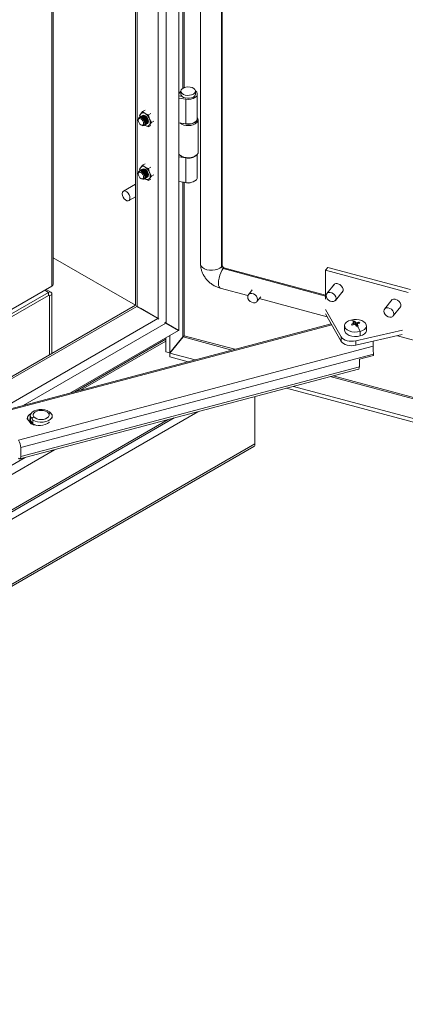
# Model space of a CAD drawing. Units: millimetres. Extents: x 63 to 8590, y 73 to 6123.
# Drawn here: x 7471 to 7683, y 4216 to 4756 of the extents above; entities that cross this region are included whole.
import ezdxf

# ---------------------------------------------------------------- set-up
doc = ezdxf.new("R2010")
doc.units = ezdxf.units.MM
doc.header["$LTSCALE"] = 5

msp = doc.modelspace()

# ---------------------------------------------------------------- linework, layer by layer
at = {"color": 7, "linetype": 'Continuous', "lineweight": 18}
for p, q in [((7558.5, 5297.9), (7558.5, 4585.87)), ((7551.5, 5285.77), (7551.5, 4589.91)), ((7534.68, 5274.87), (7534.68, 4599.77)), ((7570.36, 5268.26), (7570.36, 4622.37)), ((7582.22, 4621.43), (7582.22, 5266.18)), ((7489.54, 4611.33), (7489.54, 5248.81)), ((7558.5, 4715.85), (7558.78, 4716.42)), ((7559.92, 4714.52), (7558.5, 4714.75)), ((7558.5, 4714.62), (7560.25, 4714.35)), ((7558.5, 4713.42), (7562.29, 4712.83)), ((7559.59, 4717.26), (7559.59, 4715.62)), ((7559.92, 4714.52), (7559.97, 4714.63)), ((7559.92, 4714.4), (7559.92, 4714.52)), ((7562.29, 4712.83), (7562.29, 4699.36)), ((7567.59, 4715.62), (7567.59, 4717.26)), ((7568.59, 4702.15), (7568.59, 4715.62)), ((7537.52, 4704.79), (7536.96, 4703.77)), ((7536.96, 4703.77), (7537.15, 4703)), ((7537.23, 4703.04), (7537.14, 4702.99)), ((7538.59, 4706.09), (7537.52, 4704.79)), ((7537.76, 4703.35), (7537.67, 4703.3)), ((7538.29, 4703.65), (7538.2, 4703.6)), ((7538.59, 4706.09), (7539.89, 4706.85)), ((7539.97, 4705.01), (7538.59, 4706.09)), ((7541.86, 4704.21), (7539.97, 4705.01)), ((7543.16, 4704.96), (7541.86, 4704.21)), ((7542.42, 4701.96), (7541.86, 4704.21)), ((7543.49, 4700), (7542.42, 4701.96)), ((7536.18, 4701.59), (7536.18, 4701.23)), ((7537.64, 4698.71), (7537.95, 4698.53)), ((7539.64, 4698.66), (7539.73, 4698.71)), ((7539.97, 4698.47), (7539.66, 4698.67)), ((7539.69, 4698.69), (7539.97, 4698.47)), ((7539.97, 4698.47), (7541.86, 4697.68)), ((7540.17, 4698.97), (7540.26, 4699.02)), ((7540.7, 4699.27), (7540.79, 4699.32)), ((7541.86, 4697.68), (7542.42, 4698.69)), ((7543.16, 4698.43), (7541.86, 4697.68)), ((7542.42, 4698.69), (7543.49, 4700)), ((7544.79, 4700.75), (7543.49, 4700)), ((7562.29, 4699.36), (7558.5, 4699.95)), ((7569.09, 4683.92), (7569.09, 4701.6)), ((7558.7, 4682.47), (7558.5, 4682.5)), ((7558.85, 4682.31), (7558.5, 4682.36)), ((7558.5, 4681.17), (7562.29, 4680.58)), ((7559.7, 4681.68), (7560.05, 4681.47)), ((7562.29, 4667.11), (7562.29, 4680.58)), ((7567.12, 4681.47), (7567.48, 4681.68)), ((7568.59, 4669.9), (7568.59, 4682.6)), ((7536.96, 4674.38), (7537.52, 4675.39)), ((7537.52, 4675.39), (7538.59, 4676.7)), ((7538.59, 4676.7), (7539.89, 4677.45)), ((7539.97, 4675.61), (7538.59, 4676.7)), ((7541.86, 4674.81), (7539.97, 4675.61)), ((7543.16, 4675.57), (7541.86, 4674.81)), ((7541.86, 4674.81), (7542.42, 4672.56)), ((7536.18, 4672.2), (7536.18, 4671.84)), ((7537.15, 4673.6), (7536.96, 4674.38)), ((7537.23, 4673.65), (7537.14, 4673.6)), ((7537.76, 4673.95), (7537.67, 4673.9)), ((7538.29, 4674.26), (7538.2, 4674.21)), ((7540.17, 4669.57), (7540.26, 4669.62)), ((7540.7, 4669.88), (7540.79, 4669.93)), ((7542.42, 4672.56), (7543.49, 4670.6)), ((7543.49, 4670.6), (7542.42, 4669.3)), ((7544.79, 4671.36), (7543.49, 4670.6)), ((7534.68, 4666.21), (7528.01, 4662.36)), ((7537.64, 4669.32), (7537.95, 4669.14)), ((7539.64, 4669.27), (7539.73, 4669.32)), ((7539.97, 4669.08), (7539.66, 4669.28)), ((7539.97, 4669.08), (7539.69, 4669.3)), ((7541.86, 4668.28), (7539.97, 4669.08)), ((7542.42, 4669.3), (7541.86, 4668.28)), ((7541.86, 4668.28), (7543.16, 4669.03)), ((7562.29, 4667.11), (7558.5, 4667.7)), ((7531.01, 4657.16), (7534.68, 4659.28)), ((7489.54, 4625.82), (7534.67, 4599.76)), ((7581.8, 4620.91), (7582.22, 4621.43)), ((7582.71, 4619.85), (7583.13, 4620.37)), ((7583.13, 4620.37), (7638.96, 4605.34)), ((7640.23, 4620.51), (7638.96, 4618.95)), ((7638.96, 4618.95), (7638.96, 4603.15)), ((7638.96, 4618.95), (7684.28, 4606.75)), ((7640.23, 4620.51), (7685.54, 4608.32)), ((7488.78, 4610.27), (7451.72, 4588.88)), ((7643.87, 4611.39), (7639.67, 4606.19)), ((7487.01, 4606.8), (7455.33, 4588.51)), ((7455.33, 4586.88), (7487.01, 4605.16)), ((7488.31, 4606.93), (7485.65, 4608.46)), ((7487.01, 4605.16), (7487.01, 4606.8)), ((7487.43, 4604.92), (7488.85, 4605.74)), ((7487.43, 4604.92), (7487.43, 4572.49)), ((7488.85, 4573.31), (7488.85, 4605.74)), ((7581.15, 4609.15), (7596.35, 4605.06)), ((7598.77, 4608.19), (7596.62, 4605.53)), ((7644.34, 4602.42), (7648.54, 4607.62)), ((7534.68, 4599.77), (7405.47, 4525.18)), ((7535.41, 4599.14), (7535.28, 4599.41)), ((7535.41, 4599.14), (7546.94, 4592.49)), ((7535.52, 4599.09), (7535.52, 4599.08)), ((7547.11, 4592.45), (7535.59, 4599.1)), ((7601.29, 4601.76), (7603.44, 4604.42)), ((7602.6, 4603.38), (7639.84, 4593.36)), ((7675.59, 4602.85), (7671.39, 4597.65)), ((7676.06, 4593.88), (7680.26, 4599.08)), ((7536.38, 4598.64), (7547.12, 4592.44)), ((7547.12, 4592.44), (7537.35, 4598.08)), ((7638.89, 4597.45), (7647.6, 4582.34)), ((7638.91, 4594.96), (7647.6, 4579.89)), ((7642.01, 4589.59), (7457.98, 4540.76)), ((7547.55, 4592.33), (7546.94, 4592.49)), ((7547.11, 4592.45), (7547.42, 4592.13)), ((7550.55, 4590.15), (7551.5, 4589.91)), ((7551.32, 4589.96), (7550.9, 4590.39)), ((7551.32, 4589.96), (7558.32, 4585.91)), ((7558.5, 4585.87), (7551.5, 4589.91)), ((7553.4, 4588.82), (7551.5, 4589.91)), ((7553.53, 4588.68), (7553.53, 4588.74)), ((7556.73, 4586.89), (7553.7, 4588.64)), ((7649.41, 4588.49), (7649.41, 4586.05)), ((7654.17, 4589.06), (7653.12, 4589.33)), ((7654.74, 4589.27), (7654.74, 4589.93)), ((7654.91, 4590.94), (7655.65, 4589.16)), ((7655.65, 4589.16), (7655.39, 4589.09)), ((7655.65, 4589.16), (7655.56, 4589.09)), ((7655.56, 4589.09), (7655.6, 4589.03)), ((7655.6, 4589.03), (7655.65, 4589.16)), ((7655.6, 4589.03), (7655.69, 4589.06)), ((7655.65, 4589.16), (7655.65, 4590.17)), ((7656.07, 4589.48), (7655.65, 4589.16)), ((7656.07, 4588.63), (7655.65, 4589.16)), ((7655.65, 4589.16), (7655.69, 4589.06)), ((7656.07, 4588.63), (7655.75, 4588.55)), ((7655.94, 4588.61), (7656.03, 4588.64)), ((7655.94, 4588.61), (7656.07, 4588.63)), ((7656.03, 4588.64), (7656.07, 4588.63)), ((7656.07, 4588.63), (7656.07, 4589.65)), ((7656.07, 4588.63), (7656.81, 4588.54)), ((7657.27, 4590.43), (7656.35, 4589.71)), ((7661.41, 4586.05), (7661.41, 4588.49)), ((7498.93, 4551.63), (7558.32, 4585.91)), ((7553.53, 4573.56), (7553.53, 4583.15)), ((7556.73, 4586.89), (7558.5, 4585.87)), ((7655.5, 4580.21), (7681.15, 4586.07)), ((7655.5, 4577.76), (7681.08, 4583.61)), ((7657.91, 4582.9), (7657.91, 4585.34)), ((7678.36, 4582.99), (8110.63, 4466.62)), ((7551.27, 4574.17), (7551.27, 4581.84)), ((7553.53, 4573.56), (7560.67, 4582.41)), ((7560.74, 4582.33), (7553.59, 4573.49)), ((7647.6, 4579.89), (7647.6, 4582.34)), ((7655.5, 4577.76), (7655.5, 4580.21)), ((7665.17, 4579.97), (7665.06, 4574.39)), ((7665.09, 4577.27), (7665.15, 4579.97)), ((7665.09, 4577.27), (7470.44, 4525.63)), ((7665.23, 4572.95), (7471.69, 4521.6)), ((7553.53, 4573.56), (7551.27, 4574.17)), ((7567.36, 4569.79), (7553.59, 4573.49)), ((7553.59, 4573.49), (7553.59, 4571.45)), ((7665.23, 4572.14), (7657.51, 4570.09)), ((7665.23, 4572.95), (7665.23, 4572.14)), ((7563.54, 4568.77), (7553.59, 4571.45)), ((7657.51, 4566.01), (7657.51, 4570.09)), ((7471.21, 4515.38), (7657.02, 4564.68)), ((7657.51, 4566.01), (7471.69, 4516.7)), ((8165.22, 4406.8), (7617.6, 4554.22)), ((8165.22, 4408.84), (7621.42, 4555.23)), ((7600.22, 4523.63), (7600.22, 4549.61)), ((7071.19, 4258.01), (7555.98, 4537.87)), ((7475.26, 4537.4), (7477.37, 4534.76)), ((7475.47, 4537.29), (7475.43, 4537.19)), ((7475.6, 4537.74), (7475.46, 4537.23)), ((7475.46, 4537.23), (7477.48, 4534.7)), ((7475.46, 4537.15), (7475.46, 4537.23)), ((7476.8, 4536.32), (7478.25, 4534.49)), ((7476.93, 4539.04), (7476.93, 4537)), ((7476.93, 4537), (7476.99, 4536.51)), ((7476.99, 4536.51), (7476.99, 4538.56)), ((7476.99, 4536.51), (7478.42, 4534.72)), ((7478.25, 4534.49), (7478.77, 4534.18)), ((7478.42, 4534.72), (7478.42, 4536.76)), ((7488.93, 4537.84), (7488.93, 4539.04)), ((7600.22, 4523.63), (7069.89, 4217.48)), ((7069.24, 4216.06), (7599.57, 4522.21)), ((7471.69, 4516.7), (7471.69, 4521.6))]:
    msp.add_line(p, q, dxfattribs=at)
at = {"color": 8, "linetype": 'Continuous', "lineweight": 18}
for p, q in [((7547.11, 4592.45), (7547.11, 5282.05)), ((7535.59, 4599.1), (7535.59, 5275.39)), ((7581.8, 4620.91), (7581.8, 5266.29)), ((7488.78, 4610.27), (7488.78, 5248.37)), ((7560.67, 4920.49), (7560.67, 4718.84)), ((7561.47, 4719.22), (7561.47, 4920.36)), ((7560.67, 4667.36), (7560.67, 4582.41)), ((7561.47, 4583.01), (7561.47, 4667.24)), ((7582.71, 4619.85), (7638.96, 4604.7)), ((7484.89, 4608.02), (7487.01, 4606.8)), ((7487.43, 4604.92), (7487.01, 4605.16)), ((7535.41, 4599.14), (7408.83, 4526.07)), ((7546.94, 4592.49), (7451.49, 4537.39)), ((7642.33, 4589.02), (7458.75, 4540.31)), ((7551.32, 4589.96), (7473.02, 4544.76)), ((7655.94, 4588.61), (7655.95, 4588.6)), ((7589.13, 4575.56), (7561.47, 4583.01)), ((7501.3, 4552.26), (7551.27, 4581.1)), ((7551.27, 4580.12), (7504.44, 4553.09)), ((7560.74, 4582.33), (7587.5, 4575.13)), ((7641.56, 4560.58), (8165.29, 4419.59)), ((8165.29, 4420.46), (7643.19, 4561.01)), ((7069.89, 4253.24), (7568.84, 4541.28)), ((7072.26, 4259.67), (7552.62, 4536.98)), ((7476.77, 4536.46), (7476.8, 4536.32)), ((7089.08, 4288.82), (7490.32, 4520.45)), ((7089.82, 4294.3), (7474.09, 4516.14))]:
    msp.add_line(p, q, dxfattribs=at)
at = {"color": 7, "linetype": 'Continuous', "lineweight": 18, "flags": 128}
for points in [[(7566.42, 4715.62), (7565.46, 4715.21), (7564.33, 4714.99), (7563.14, 4714.96), (7561.99, 4715.14), (7560.98, 4715.51), (7560.2, 4716.03), (7559.72, 4716.66), (7559.59, 4717.34), (7559.81, 4718.02), (7560.37, 4718.63), (7561.21, 4719.11), (7562.27, 4719.44), (7563.44, 4719.56), (7564.62, 4719.49), (7565.72, 4719.21), (7566.62, 4718.76), (7567.25, 4718.18), (7567.56, 4717.51), (7567.52, 4716.83), (7567.12, 4716.18), (7566.42, 4715.62)], [(7559.59, 4717.36), (7559.34, 4717.14), (7558.78, 4716.42)], [(7559.59, 4715.62), (7559.72, 4715.02), (7560.2, 4714.39), (7560.98, 4713.87), (7561.99, 4713.51), (7563.14, 4713.33), (7564.33, 4713.35), (7565.46, 4713.58), (7566.42, 4713.99)], [(7562.29, 4712.83), (7563.66, 4712.74), (7565.02, 4712.86), (7566.27, 4713.19), (7567.32, 4713.7), (7568.09, 4714.36), (7568.51, 4715.12), (7568.56, 4715.91), (7568.24, 4716.68), (7567.58, 4717.36)], [(7536.18, 4701.59), (7536.32, 4702.29), (7536.7, 4702.73), (7537.27, 4702.85), (7537.95, 4702.61), (7538.62, 4702.07), (7539.2, 4701.3), (7539.58, 4700.41), (7539.71, 4699.56), (7539.58, 4698.85), (7539.2, 4698.41), (7538.63, 4698.3), (7537.95, 4698.53), (7537.95, 4698.53)], [(7537.64, 4698.71), (7537.08, 4699.16), (7536.61, 4699.8), (7536.3, 4700.53), (7536.18, 4701.23), (7536.3, 4701.81), (7536.61, 4702.17), (7537.08, 4702.26), (7537.64, 4702.07), (7538.19, 4701.62), (7538.67, 4700.99), (7538.98, 4700.26), (7539.09, 4699.55), (7538.98, 4698.98), (7538.67, 4698.61), (7538.19, 4698.52), (7537.64, 4698.71)], [(7536.93, 4702.83), (7537.14, 4702.99), (7537.71, 4703.1), (7538.39, 4702.87), (7539.06, 4702.32), (7539.64, 4701.55), (7540.02, 4700.66), (7540.16, 4699.81), (7540.02, 4699.1), (7539.64, 4698.66), (7539.39, 4698.57)], [(7537.23, 4703.04), (7537.8, 4703.15), (7538.48, 4702.92), (7539.15, 4702.37), (7539.73, 4701.6), (7540.11, 4700.72), (7540.25, 4699.86), (7540.11, 4699.15), (7539.73, 4698.71), (7539.73, 4698.71)], [(7537.47, 4703.14), (7537.67, 4703.3), (7538.24, 4703.41), (7538.92, 4703.17), (7539.6, 4702.63), (7540.17, 4701.85), (7540.55, 4700.97), (7540.69, 4700.11), (7540.55, 4699.41), (7540.17, 4698.97), (7539.93, 4698.87)], [(7537.76, 4703.35), (7538.33, 4703.46), (7539.01, 4703.23), (7539.68, 4702.68), (7540.26, 4701.91), (7540.64, 4701.02), (7540.78, 4700.17), (7540.64, 4699.46), (7540.26, 4699.02), (7540.26, 4699.02)], [(7538, 4703.44), (7538.2, 4703.6), (7538.77, 4703.71), (7539.45, 4703.48), (7540.13, 4702.93), (7540.7, 4702.16), (7541.08, 4701.28), (7541.22, 4700.42), (7541.08, 4699.71), (7540.7, 4699.27), (7540.46, 4699.18)], [(7538.29, 4703.65), (7538.86, 4703.77), (7539.54, 4703.53), (7540.21, 4702.99), (7540.79, 4702.21), (7541.17, 4701.33), (7541.31, 4700.47), (7541.17, 4699.77), (7540.79, 4699.33), (7540.79, 4699.32)], [(7539.97, 4703.78), (7539.29, 4704.02), (7538.72, 4703.9), (7538.52, 4703.75)], [(7538.53, 4703.75), (7538.73, 4703.91), (7539.3, 4704.02), (7539.98, 4703.79), (7540.66, 4703.24), (7541.23, 4702.47), (7541.61, 4701.58), (7541.75, 4700.72), (7541.61, 4700.02), (7541.23, 4699.58), (7540.99, 4699.49)], [(7539.98, 4703.77), (7539.31, 4704), (7538.74, 4703.89), (7538.56, 4703.75)], [(7540.99, 4699.48), (7541.22, 4699.57), (7541.6, 4700.02), (7541.74, 4700.72), (7541.6, 4701.58), (7541.22, 4702.46), (7540.65, 4703.23), (7539.97, 4703.78)], [(7541.01, 4699.51), (7541.22, 4699.6), (7541.6, 4700.03), (7541.74, 4700.73), (7541.6, 4701.58), (7541.22, 4702.46), (7540.65, 4703.23), (7539.98, 4703.77)], [(7562.29, 4699.36), (7563.66, 4699.26), (7565.02, 4699.38), (7566.27, 4699.71), (7567.32, 4700.23), (7568.09, 4700.89), (7568.51, 4701.65), (7568.59, 4702.15)], [(7568.05, 4700.7), (7568.49, 4701.45), (7568.59, 4702.08)], [(7558.5, 4682.72), (7558.98, 4682.18), (7559.92, 4681.55), (7561.11, 4681.09), (7562.46, 4680.81), (7563.89, 4680.75), (7565.3, 4680.9), (7566.6, 4681.26), (7567.69, 4681.8), (7568.5, 4682.49)], [(7568.5, 4682.49), (7568.97, 4683.27), (7569.09, 4683.92)], [(7536.18, 4672.2), (7536.32, 4672.9), (7536.7, 4673.34), (7537.27, 4673.45), (7537.95, 4673.22), (7538.62, 4672.67), (7539.2, 4671.9), (7539.58, 4671.02), (7539.71, 4670.16), (7539.58, 4669.46), (7539.2, 4669.02), (7538.63, 4668.9), (7537.95, 4669.14), (7537.95, 4669.14)], [(7537.64, 4669.32), (7537.08, 4669.77), (7536.61, 4670.4), (7536.3, 4671.13), (7536.18, 4671.84), (7536.3, 4672.41), (7536.61, 4672.78), (7537.08, 4672.87), (7537.64, 4672.67), (7538.19, 4672.23), (7538.67, 4671.59), (7538.98, 4670.86), (7539.09, 4670.16), (7538.98, 4669.58), (7538.67, 4669.22), (7538.19, 4669.13), (7537.64, 4669.32)], [(7536.93, 4673.43), (7537.14, 4673.6), (7537.71, 4673.71), (7538.39, 4673.47), (7539.06, 4672.93), (7539.64, 4672.15), (7540.02, 4671.27), (7540.16, 4670.41), (7540.02, 4669.71), (7539.64, 4669.27), (7539.39, 4669.17)], [(7537.23, 4673.65), (7537.8, 4673.76), (7538.48, 4673.52), (7539.15, 4672.98), (7539.73, 4672.21), (7540.11, 4671.32), (7540.25, 4670.46), (7540.11, 4669.76), (7539.73, 4669.32), (7539.73, 4669.32)], [(7537.47, 4673.74), (7537.67, 4673.9), (7538.24, 4674.01), (7538.92, 4673.78), (7539.6, 4673.23), (7540.17, 4672.46), (7540.55, 4671.57), (7540.69, 4670.72), (7540.55, 4670.01), (7540.17, 4669.57), (7539.93, 4669.48)], [(7537.76, 4673.95), (7538.33, 4674.06), (7539.01, 4673.83), (7539.68, 4673.29), (7540.26, 4672.51), (7540.64, 4671.63), (7540.78, 4670.77), (7540.64, 4670.07), (7540.26, 4669.62), (7540.26, 4669.62)], [(7538, 4674.05), (7538.2, 4674.21), (7538.77, 4674.32), (7539.45, 4674.08), (7540.13, 4673.54), (7540.7, 4672.76), (7541.08, 4671.88), (7541.22, 4671.02), (7541.08, 4670.32), (7540.7, 4669.88), (7540.46, 4669.78)], [(7538.29, 4674.26), (7538.86, 4674.37), (7539.54, 4674.14), (7540.21, 4673.59), (7540.79, 4672.82), (7541.17, 4671.93), (7541.31, 4671.08), (7541.17, 4670.37), (7540.79, 4669.93), (7540.79, 4669.93)], [(7539.97, 4674.39), (7539.29, 4674.62), (7538.72, 4674.51), (7538.52, 4674.35)], [(7538.53, 4674.35), (7538.73, 4674.51), (7539.3, 4674.63), (7539.98, 4674.39), (7540.66, 4673.84), (7541.23, 4673.07), (7541.61, 4672.19), (7541.75, 4671.33), (7541.61, 4670.62), (7541.23, 4670.18), (7540.99, 4670.09)], [(7539.98, 4674.38), (7539.31, 4674.61), (7538.74, 4674.5), (7538.56, 4674.36)], [(7540.99, 4670.09), (7541.22, 4670.18), (7541.6, 4670.62), (7541.74, 4671.32), (7541.6, 4672.18), (7541.22, 4673.07), (7540.65, 4673.84), (7539.97, 4674.39)], [(7541.01, 4670.11), (7541.22, 4670.2), (7541.6, 4670.64), (7541.74, 4671.34), (7541.6, 4672.19), (7541.22, 4673.07), (7540.65, 4673.83), (7539.98, 4674.38)], [(7562.29, 4667.11), (7563.66, 4667.01), (7565.02, 4667.13), (7566.27, 4667.46), (7567.32, 4667.98), (7568.09, 4668.64), (7568.51, 4669.39), (7568.59, 4669.9)], [(7531.63, 4658.54), (7531.5, 4659.45), (7531.13, 4660.4), (7530.57, 4661.27), (7529.87, 4661.96), (7529.14, 4662.39), (7528.45, 4662.5), (7527.88, 4662.27), (7527.51, 4661.75), (7527.38, 4660.99), (7527.51, 4660.07), (7527.88, 4659.12), (7528.45, 4658.25), (7529.14, 4657.56), (7529.87, 4657.14), (7530.57, 4657.03), (7531.13, 4657.25), (7531.5, 4657.77), (7531.63, 4658.54)], [(7645.76, 4611.52), (7646.73, 4611.1), (7647.59, 4610.43), (7648.23, 4609.57), (7648.57, 4608.64), (7648.57, 4607.75), (7648.23, 4607), (7647.65, 4606.51)], [(7601.67, 4602.91), (7601.51, 4603.79), (7601.04, 4604.66), (7600.31, 4605.4), (7599.43, 4605.93), (7598.48, 4606.18), (7597.59, 4606.13), (7596.87, 4605.78), (7596.4, 4605.17), (7596.23, 4604.37), (7596.4, 4603.49), (7596.87, 4602.63), (7597.59, 4601.89), (7598.48, 4601.36), (7599.43, 4601.1), (7600.31, 4601.15), (7601.04, 4601.51), (7601.51, 4602.12), (7601.67, 4602.91)], [(7644.72, 4603.57), (7644.56, 4604.45), (7644.09, 4605.32), (7643.36, 4606.06), (7642.48, 4606.59), (7641.53, 4606.84), (7640.64, 4606.79), (7639.92, 4606.44), (7639.45, 4605.83), (7639.28, 4605.03), (7639.45, 4604.15), (7639.92, 4603.29), (7640.64, 4602.55), (7641.53, 4602.02), (7642.48, 4601.76), (7643.36, 4601.81), (7644.09, 4602.17), (7644.56, 4602.78), (7644.72, 4603.57)], [(7677.48, 4602.98), (7678.46, 4602.57), (7679.31, 4601.89), (7679.95, 4601.03), (7680.29, 4600.1), (7680.29, 4599.21), (7679.95, 4598.46), (7679.37, 4597.97)], [(7676.44, 4595.03), (7676.28, 4595.91), (7675.81, 4596.78), (7675.08, 4597.52), (7674.2, 4598.05), (7673.25, 4598.3), (7672.36, 4598.25), (7671.64, 4597.9), (7671.17, 4597.29), (7671, 4596.49), (7671.17, 4595.61), (7671.64, 4594.75), (7672.36, 4594.01), (7673.25, 4593.48), (7674.2, 4593.22), (7675.08, 4593.27), (7675.81, 4593.63), (7676.28, 4594.24), (7676.44, 4595.03)], [(7657.91, 4585.34), (7656.42, 4585.08), (7654.85, 4585.04), (7653.32, 4585.24), (7651.94, 4585.66), (7650.79, 4586.28), (7649.95, 4587.04), (7649.49, 4587.91), (7649.43, 4588.81), (7649.78, 4589.69), (7650.51, 4590.49), (7651.57, 4591.16), (7652.9, 4591.64)], [(7657.91, 4585.34), (7659.24, 4585.83), (7660.3, 4586.49), (7661.03, 4587.29), (7661.38, 4588.17), (7661.32, 4589.07), (7660.86, 4589.94), (7660.02, 4590.7), (7658.87, 4591.32), (7657.49, 4591.74), (7655.96, 4591.94), (7654.4, 4591.91), (7652.9, 4591.64)], [(7655.56, 4589.09), (7655.48, 4589.02), (7655.45, 4589.01)], [(7657.91, 4582.9), (7656.42, 4582.63), (7654.85, 4582.6), (7653.32, 4582.8), (7651.94, 4583.22), (7650.79, 4583.84), (7649.95, 4584.6), (7649.49, 4585.47), (7649.41, 4586.05)], [(7657.91, 4582.9), (7659.24, 4583.38), (7660.3, 4584.05), (7661.03, 4584.85), (7661.38, 4585.73), (7661.41, 4586.05)], [(7655.5, 4580.21), (7654.33, 4580.02), (7653.11, 4579.97), (7651.91, 4580.06), (7650.76, 4580.29), (7649.71, 4580.65), (7648.81, 4581.13), (7648.1, 4581.7), (7647.6, 4582.34)], [(7655.5, 4577.76), (7654.33, 4577.57), (7653.11, 4577.52), (7651.91, 4577.61), (7650.76, 4577.84), (7649.71, 4578.2), (7648.81, 4578.68), (7648.1, 4579.25), (7647.6, 4579.89)], [(7657.02, 4564.68), (7657.14, 4564.73), (7657.3, 4564.91), (7657.41, 4565.19), (7657.48, 4565.56), (7657.51, 4566.01)], [(7487.44, 4541.33), (7486.29, 4541.91), (7484.92, 4542.31), (7483.42, 4542.5), (7481.89, 4542.45), (7480.43, 4542.19), (7479.13, 4541.72), (7478.07, 4541.08), (7477.34, 4540.3), (7476.97, 4539.44), (7476.99, 4538.56)], [(7486.91, 4540.59), (7486.23, 4541.19), (7485.29, 4541.66), (7484.15, 4541.96), (7482.92, 4542.06), (7481.69, 4541.95), (7480.56, 4541.65), (7479.62, 4541.18), (7478.95, 4540.58), (7478.6, 4539.89), (7478.6, 4539.17), (7478.96, 4538.48)], [(7478.96, 4538.48), (7479.63, 4537.87), (7480.57, 4537.41), (7481.71, 4537.11), (7482.94, 4537.01), (7484.17, 4537.11), (7485.31, 4537.41), (7486.24, 4537.88), (7486.92, 4538.49), (7487.26, 4539.18), (7487.26, 4539.9), (7486.91, 4540.59)], [(7476.93, 4537.74), (7476.77, 4537.24), (7476.77, 4536.46)], [(7478.42, 4536.76), (7479.57, 4536.17), (7480.94, 4535.78), (7482.44, 4535.59), (7483.97, 4535.63), (7485.44, 4535.9), (7486.74, 4536.37), (7487.79, 4537.01), (7488.52, 4537.79), (7488.89, 4538.65), (7488.87, 4539.53)], [(7478.42, 4534.72), (7479.57, 4534.13), (7480.59, 4533.81)], [(7470.44, 4515.83), (7470.69, 4515.57), (7470.92, 4515.41), (7471.14, 4515.37), (7471.33, 4515.43), (7471.48, 4515.61), (7471.6, 4515.89), (7471.67, 4516.26), (7471.69, 4516.7)]]:
    msp.add_lwpolyline(points, dxfattribs=at)
at = {"color": 8, "linetype": 'Continuous', "lineweight": 18, "flags": 128}
for points in [[(7570.36, 4622.37), (7570.39, 4622.07), (7570.73, 4621.19), (7571.45, 4620.39), (7572.51, 4619.72), (7573.83, 4619.23), (7575.32, 4618.96), (7576.89, 4618.92), (7578.42, 4619.12), (7579.81, 4619.53), (7580.96, 4620.15), (7581.8, 4620.91)], [(7581.15, 4609.15), (7580.92, 4609.26), (7580.51, 4609.78), (7580.26, 4610.65), (7580.17, 4611.81), (7580.26, 4613.18), (7580.51, 4614.68), (7580.92, 4616.19), (7581.44, 4617.62), (7582.05, 4618.87), (7582.71, 4619.85)]]:
    msp.add_lwpolyline(points, dxfattribs=at)
at = {"color": 7, "linetype": 'Continuous', "lineweight": 18}
for centre, radius, start, end in [((7565.63, 4715.79), 1.96, 293.5055, 355.1744), ((7539.81, 4703.39), 2.68, 148.664, 188.4007), ((7538.86, 4703.64), 1.76, 50.7518, 139.4672), ((7536.66, 4699.84), 6.14, 20.2271, 57.362), ((7539.15, 4700.33), 3.65, 333.4364, 26.5636), ((7567.03, 4701.59), 2.05, 315.7555, 40.4283), ((7541.08, 4699.84), 1.76, 230.7518, 319.4672), ((7563.55, 4705.9), 7.57, 232.713, 310.7694), ((7563.54, 4706.02), 6.97, 247.5264, 310.2932), ((7563.59, 4688.16), 7.57, 242.1372, 297.8628), ((7563.72, 4686.97), 6.55, 257.4528, 311.3587), ((7539.81, 4674), 2.68, 148.664, 188.4007), ((7538.86, 4674.25), 1.76, 50.7518, 139.4672), ((7536.66, 4670.44), 6.14, 20.2271, 57.362), ((7539.15, 4670.93), 3.65, 333.4364, 26.5636), ((7541.08, 4670.44), 1.76, 230.7518, 319.4672), ((7563.58, 4671.24), 4.49, 243.542, 297.7174), ((7583, 4621.02), 1.2, 185.1151, 255.9189), ((7583.42, 4621.54), 1.2, 185.1151, 255.9189), ((7488.24, 4611.46), 1.31, 294.3747, 354.3052), ((7644.96, 4609.57), 2.1, 67.7145, 160.3551), ((7487.73, 4605.92), 1.14, 350.786, 129.2033), ((7487.17, 4604.96), 0.262, 350.786, 129.2033), ((7676.68, 4601.04), 2.1, 67.7145, 160.3551), ((7652.32, 4588.64), 3.05, 45.7344, 78.9544), ((7658.93, 4576.15), 14.4, 106.8966, 113.7888), ((7658.96, 4593.54), 7.2, 215.8566, 221.1938), ((7659.35, 4575.63), 14.4, 106.8966, 113.7888), ((7656.35, 4583.66), 7.42, 104.8519, 108.4682), ((7649.1, 4585.18), 7.37, 40.0897, 48.4039), ((7656.4, 4583.47), 7.61, 101.2979, 104.8521), ((7650.01, 4585.42), 7.37, 40.0897, 48.4039), ((7643.62, 4580.83), 14.38, 31.2865, 36.6108), ((7658.41, 4578.15), 12.33, 95.2626, 102.9063), ((7656.32, 4589.22), 0.651, 194.2034, 242.847), ((7642.93, 4639.08), 52.42, 284.3374, 284.857), ((7658.82, 4577.63), 12.33, 95.2626, 102.9063), ((7644.53, 4581.07), 14.38, 31.2865, 36.6108), ((7643.82, 4635.73), 48.95, 284.8564, 285.4003), ((7636.63, 4576.57), 23.02, 22.4191, 30.9861), ((7654.72, 4587.97), 3.55, 33.1033, 43.9471), ((7658.27, 4572.87), 6.96, 0.7098, 12.6272), ((7478.66, 4537.2), 3.4, 112.2219, 176.5622), ((7486.8, 4527.88), 12.71, 83.8976, 89.5418), ((7480.18, 4534.21), 10.17, 38.3392, 44.4432), ((7476.8, 4531.52), 14.49, 33.5698, 38.3881), ((7469.73, 4531.44), 10.17, 38.3392, 44.4432), ((7481.78, 4543.21), 9.54, 242.4446, 307.1663), ((7488.33, 4521.11), 19.73, 118.35, 122.5584), ((7466.35, 4528.74), 14.49, 33.5698, 38.3881), ((7464.38, 4521.53), 7.31, 0.5481, 34.0452), ((7598.7, 4523.46), 1.53, 305.0133, 6.2988)]:
    msp.add_arc(centre, radius, start, end, dxfattribs=at)
for points, knots in [([(7570.36, 4622.37), (7570.38, 4621.92), (7570.42, 4620.86), (7570.77, 4619.19), (7571.41, 4617.4), (7572.33, 4615.67), (7573.5, 4614.05), (7574.91, 4612.57), (7576.53, 4611.28), (7578.31, 4610.21), (7579.87, 4609.53), (7580.84, 4609.25), (7581.15, 4609.15)], [0, 0, 0, 0, 0.076905, 0.180416, 0.285505, 0.392718, 0.501578, 0.611596, 0.722471, 0.834202, 0.946863, 1, 1, 1, 1]), ([(7536.21, 4598.68), (7536.1, 4598.75), (7535.89, 4598.88), (7535.65, 4599.06), (7535.48, 4599.19), (7535.4, 4599.25), (7535.38, 4599.22), (7535.38, 4599.21)], [0, 0, 0, 0, 0.200666, 0.417943, 0.652657, 0.90464, 1, 1, 1, 1]), ([(7535.69, 4598.98), (7535.77, 4598.95), (7535.95, 4598.87), (7536.24, 4598.72), (7536.38, 4598.64)], [0, 0, 0, 0, 0.486207, 1, 1, 1, 1]), ([(7665.06, 4574.39), (7665.07, 4574.66), (7665.07, 4575.22), (7665.08, 4575.97), (7665.09, 4576.7), (7665.09, 4577.06), (7665.09, 4577.27)], [0, 0, 0, 0, 0.235042, 0.498086, 0.707526, 1, 1, 1, 1]), ([(7476.8, 4536.32), (7476.83, 4536.33), (7476.88, 4536.34), (7476.95, 4536.4), (7476.98, 4536.46), (7476.99, 4536.5), (7476.99, 4536.51)], [0, 0, 0, 0, 0.2794944, 0.5591458, 0.7794911, 1, 1, 1, 1]), ([(7478.25, 4534.49), (7478.28, 4534.5), (7478.33, 4534.53), (7478.38, 4534.59), (7478.42, 4534.66), (7478.42, 4534.7), (7478.42, 4534.72)], [0, 0, 0, 0, 0.279494, 0.559146, 0.779491, 1, 1, 1, 1])]:
    msp.add_open_spline(points, degree=3, knots=knots, dxfattribs=at)
for points in [[(7561.47, 4583.01), (7561.4, 4582.99), (7561.25, 4582.94), (7561.01, 4582.81), (7560.8, 4582.63), (7560.71, 4582.48), (7560.67, 4582.41)], [(7560.74, 4582.33), (7560.81, 4582.37), (7560.96, 4582.45), (7561.16, 4582.63), (7561.34, 4582.83), (7561.43, 4582.95), (7561.47, 4583.01)]]:
    msp.add_open_spline(points, degree=3, dxfattribs=at)

doc.saveas('drawing.dxf')
